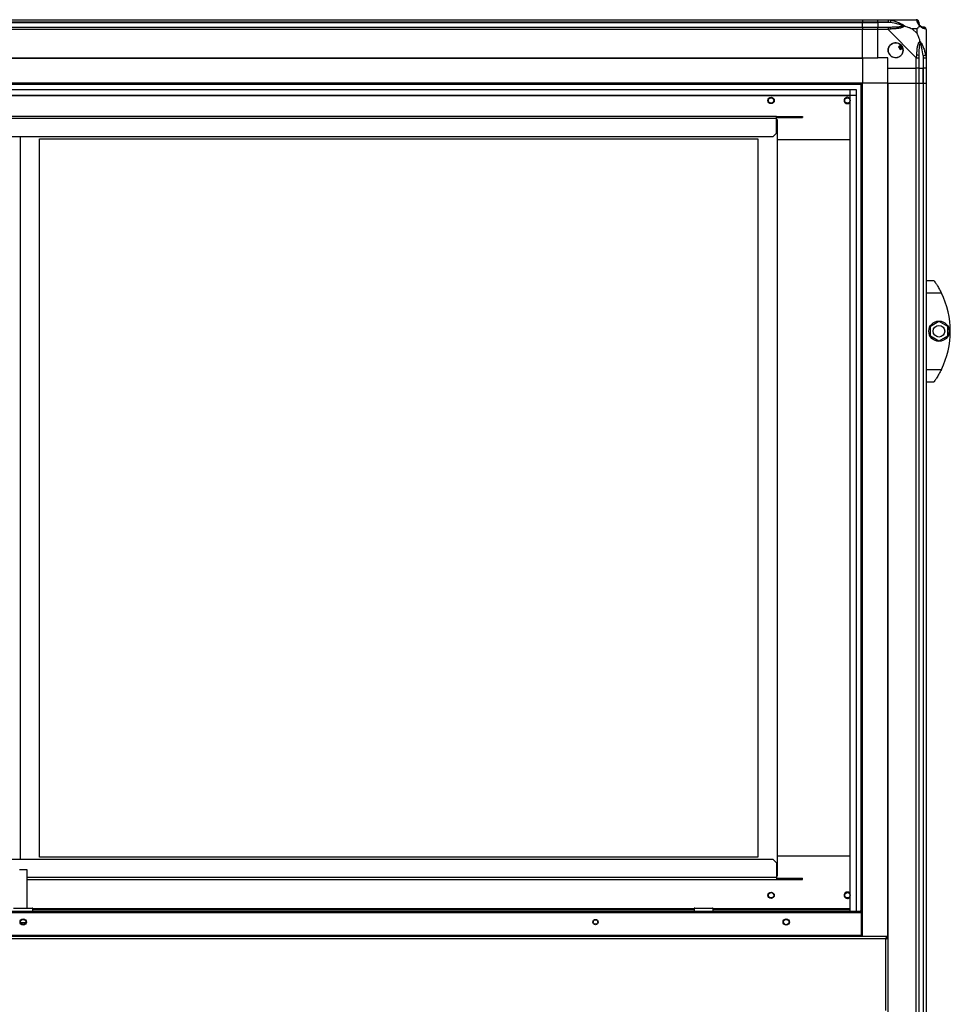
# Model space of a CAD drawing. Units: millimetres. Extents: x 432 to 10683, y 430 to 6630.
# Drawn here: x 6614 to 7346, y 3553 to 4327 of the extents above; entities that cross this region are included whole.
import ezdxf

# ---------------------------------------------------------------- set-up
doc = ezdxf.new("R2010")
doc.units = ezdxf.units.MM

msp = doc.modelspace()

# ---------------------------------------------------------------- linework, layer by layer
at = {"linetype": 'Continuous', "lineweight": 25}
for p, q in [((5957.21, 4327.24), (7277.21, 4327.24)), ((7277.21, 4325.24), (5957.21, 4325.24)), ((5957.21, 4324.99), (7277.21, 4324.99)), ((5957.21, 4321.49), (7277.21, 4321.49)), ((7277.21, 4327.24), (7277.21, 4325.24)), ((7277.21, 4327.24), (7289.21, 4327.24)), ((7277.21, 4324.99), (7277.21, 4325.24)), ((7289.21, 4325.24), (7277.21, 4325.24)), ((7277.21, 4321.49), (7277.21, 4324.99)), ((7277.21, 4324.99), (7289.21, 4324.99)), ((7277.21, 4321.49), (7277.21, 4319.49)), ((7277.21, 4321.49), (7289.21, 4321.49)), ((7289.21, 4327.24), (7297.26, 4327.24)), ((7289.21, 4325.24), (7289.21, 4327.24)), ((7297.26, 4325.24), (7289.21, 4325.24)), ((7289.21, 4325.24), (7289.21, 4324.99)), ((7298.99, 4324.99), (7289.21, 4324.99)), ((7289.21, 4324.99), (7289.21, 4321.49)), ((7289.21, 4321.49), (7297.26, 4321.49)), ((7289.21, 4319.49), (7289.21, 4321.49)), ((7297.26, 4327.24), (7319.46, 4327.24)), ((7277.21, 4319.49), (5957.21, 4319.49)), ((7277.21, 4297.24), (7277.21, 4319.49)), ((7289.21, 4319.49), (7277.21, 4319.49)), ((7289.21, 4297.24), (7289.21, 4319.49)), ((7297.26, 4319.49), (7289.21, 4319.49)), ((7319.46, 4297.29), (7297.26, 4319.49)), ((7320.03, 4320.05), (7316.33, 4320.05)), ((7316.33, 4320.05), (7320.03, 4316.35)), ((7320.03, 4316.35), (7320.03, 4320.05)), ((7327.21, 4319.49), (7327.21, 4297.29)), ((7307.5, 4307.22), (7305.46, 4306.02)), ((7305.46, 4306.02), (7306.73, 4303.87)), ((7306.73, 4303.87), (7308.77, 4305.07)), ((7324.96, 4299.01), (7324.96, 4289.24)), ((5957.21, 4297.24), (7277.21, 4297.24)), ((5957.21, 4296.89), (7277.21, 4296.89)), ((7277.21, 4297.24), (7277.21, 4296.89)), ((7277.21, 4297.24), (7289.21, 4297.24)), ((7277.21, 4296.89), (7277.21, 4277.24)), ((7297.21, 4297.24), (7289.21, 4297.24)), ((7297.21, 4289.24), (7297.21, 4297.24)), ((7319.46, 4289.24), (7319.46, 4297.29)), ((7321.46, 4297.29), (7321.46, 4289.24)), ((7325.21, 4289.24), (7325.21, 4297.29)), ((7327.21, 4297.29), (7327.21, 4289.24)), ((7297.21, 4289.24), (7319.46, 4289.24)), ((7297.21, 4277.24), (7297.21, 4289.24)), ((7321.46, 4289.24), (7319.46, 4289.24)), ((7319.46, 4277.24), (7319.46, 4289.24)), ((7321.46, 4289.24), (7324.96, 4289.24)), ((7321.46, 4289.24), (7321.46, 4277.24)), ((7324.96, 4289.24), (7325.21, 4289.24)), ((7324.96, 4277.24), (7324.96, 4289.24)), ((7327.21, 4289.24), (7325.21, 4289.24)), ((7325.21, 4277.24), (7325.21, 4289.24)), ((7327.21, 4289.24), (7327.21, 4277.24)), ((7277.21, 4277.24), (5957.21, 4277.24)), ((7277.21, 4276.24), (5957.21, 4276.24)), ((7276.21, 3625.92), (7276.21, 4277.24)), ((7277.21, 3606.11), (7277.21, 4277.24)), ((7296.86, 4277.24), (7277.21, 4277.24)), ((7296.86, 4277.24), (7296.86, 3605.1)), ((7297.21, 4277.24), (7296.86, 4277.24)), ((7297.21, 4277.24), (7297.21, 2877.24)), ((7297.21, 4277.24), (7319.46, 4277.24)), ((7319.46, 2877.24), (7319.46, 4277.24)), ((7319.46, 4277.24), (7321.46, 4277.24)), ((7321.46, 4277.24), (7321.46, 2877.24)), ((7321.46, 4277.24), (7324.96, 4277.24)), ((7324.96, 4277.24), (7324.96, 2877.24)), ((7324.96, 4277.24), (7325.21, 4277.24)), ((7325.21, 2877.24), (7325.21, 4277.24)), ((7325.21, 4277.24), (7327.21, 4277.24)), ((7327.21, 4277.24), (7327.21, 2877.24)), ((5962.17, 4272.28), (7272.25, 4272.28)), ((7272.25, 4267.56), (5962.17, 4267.56)), ((7267.44, 4267.47), (5966.98, 4267.47)), ((7267.44, 3626.11), (7267.44, 4267.47)), ((7267.53, 3626.11), (7267.53, 4272.28)), ((7272.25, 4272.28), (7272.25, 3626.11)), ((7209.46, 4251.21), (6024.96, 4251.21)), ((7209.46, 4249.41), (7209.46, 4251.21)), ((7209.46, 4251.21), (7227.13, 4251.21)), ((7227.13, 4251.21), (7227.13, 4250.21)), ((7227.13, 4251.21), (7229.96, 4251.21)), ((7229.96, 4251.21), (7229.96, 4250.21)), ((7209.46, 4249.41), (6024.96, 4249.41)), ((7209.46, 4250.21), (7227.13, 4250.21)), ((7209.46, 4238.03), (7209.46, 4249.41)), ((7209.46, 4248.66), (7209.96, 4248.66)), ((7209.96, 4248.66), (7209.96, 3653.66)), ((7227.13, 4250.21), (7229.96, 4250.21)), ((7206.63, 4235.21), (7209.46, 4238.03)), ((7206.63, 4235.21), (6027.79, 4235.21)), ((6614.96, 4235.21), (6614.96, 3667.11)), ((6629.96, 4233.66), (7194.96, 4233.66)), ((6629.96, 3668.66), (6629.96, 4233.66)), ((7194.96, 4233.66), (7194.96, 3668.66)), ((7209.96, 4233.01), (7267.44, 4233.01)), ((7327.21, 4122.24), (7333.21, 4122.24)), ((7339.24, 4112.24), (7327.21, 4112.24)), ((7330.51, 4086.16), (7337.31, 4090.09)), ((7337.31, 4090.09), (7344.11, 4086.16)), ((7330.51, 4078.31), (7330.51, 4086.16)), ((7344.11, 4086.16), (7344.11, 4078.31)), ((7337.31, 4074.39), (7330.51, 4078.31)), ((7344.11, 4078.31), (7337.31, 4074.39)), ((7327.21, 4052.24), (7339.24, 4052.24)), ((7333.21, 4042.24), (7327.21, 4042.24)), ((7335.91, 4046.24), (7335.93, 4046.24)), ((6027.79, 3667.11), (7206.63, 3667.11)), ((7194.96, 3668.66), (6629.96, 3668.66)), ((7209.46, 3664.28), (7206.63, 3667.11)), ((7209.46, 3664.28), (7209.46, 3652.91)), ((7267.44, 3669.31), (7209.96, 3669.31)), ((6620.21, 3658.61), (6614.21, 3658.61)), ((6620.21, 3628.61), (6620.21, 3658.61)), ((6620.21, 3652.91), (7209.46, 3652.91)), ((6620.21, 3651.11), (7209.46, 3651.11)), ((7209.96, 3653.66), (7209.46, 3653.66)), ((7209.46, 3652.91), (7209.46, 3651.11)), ((7209.46, 3652.11), (7227.13, 3652.11)), ((7209.46, 3651.11), (7227.13, 3651.11)), ((7227.13, 3651.11), (7227.13, 3652.11)), ((7227.13, 3652.11), (7229.96, 3652.11)), ((7227.13, 3651.11), (7229.96, 3651.11)), ((7229.96, 3651.11), (7229.96, 3652.11)), ((5958.22, 3625.11), (7276.2, 3625.11)), ((5958.96, 3626.11), (7275.46, 3626.11)), ((6624.71, 3628.11), (6609.71, 3628.11)), ((6610.21, 3628.61), (6624.21, 3628.61)), ((6624.71, 3626.11), (6624.71, 3628.11)), ((7144.76, 3627.91), (6624.71, 3627.91)), ((7144.76, 3627.11), (6624.71, 3627.11)), ((7144.76, 3628.11), (7144.76, 3626.11)), ((7159.76, 3628.11), (7144.76, 3628.11)), ((7145.26, 3628.61), (7159.26, 3628.61)), ((7159.76, 3626.11), (7159.76, 3628.11)), ((7267.44, 3627.91), (7159.76, 3627.91)), ((7267.44, 3627.11), (7159.76, 3627.11)), ((7276.2, 3625.11), (7276.2, 3606.91)), ((7276.25, 3624.31), (7276.2, 3624.31)), ((7276.26, 3624.31), (7276.21, 3624.53)), ((7276.21, 3624.45), (7276.21, 3624.53)), ((7276.21, 3624.45), (7276.25, 3624.31)), ((7276.25, 3624.31), (7276.25, 3607.11)), ((7276.26, 3624.31), (7277.21, 3624.31)), ((7276.26, 3607.11), (7276.26, 3624.31)), ((6615.17, 3617.11), (6619.25, 3617.11)), ((6619.06, 3616.61), (6615.37, 3616.61)), ((7296.2, 3606.11), (5938.22, 3606.11)), ((7295.41, 3604.31), (5939.01, 3604.31)), ((7276.2, 3606.91), (5958.22, 3606.91)), ((7276.25, 3607.11), (7276.2, 3607.11)), ((7276.2, 3606.11), (7276.2, 3606.91)), ((7276.21, 3606.83), (7276.21, 3607.11)), ((7277.21, 3607.11), (7276.26, 3607.11)), ((7295.41, 3547.91), (7295.41, 3604.31)), ((7296.2, 3606.11), (7296.2, 3605.11)), ((7297.21, 3605.1), (7296.21, 3605.1))]:
    msp.add_line(p, q, dxfattribs=at)
at = {"linetype": 'Continuous', "lineweight": 25, "flags": 128}
for points in [[(7299.38, 4326.91), (7299.36, 4326.81), (7299.33, 4326.67), (7299.29, 4326.47), (7299.24, 4326.23), (7299.18, 4325.95), (7299.12, 4325.65), (7299.06, 4325.32), (7298.99, 4324.99)], [(7327.21, 4319.49), (7327.21, 4319.49), (7327.18, 4319.66), (7327.09, 4319.78), (7326.88, 4319.88)], [(7324.96, 4299.01), (7325.3, 4299.08), (7325.62, 4299.15), (7325.93, 4299.21), (7326.2, 4299.27), (7326.44, 4299.32), (7326.64, 4299.36), (7326.79, 4299.39), (7326.88, 4299.41)], [(7276.2, 3606.8), (7276.25, 3606.95), (7276.26, 3607.11)], [(7276.96, 3606.11), (7277.12, 3606.42), (7277.21, 3606.68)]]:
    msp.add_lwpolyline(points, dxfattribs=at)
at = {"linetype": 'Continuous', "lineweight": 25}
for centre, radius in [((7303.21, 4303.24), 5.87), ((7205.28, 4263.71), 2.5), ((7205.28, 4263.71), 2.1), ((7265.28, 4263.71), 2.1), ((7337.31, 4082.24), 8), ((7337.31, 4082.24), 4.55), ((7205.28, 3638.61), 2.5), ((7205.28, 3638.61), 2.1), ((7265.28, 3638.61), 2.1), ((6617.21, 3617.61), 2.5), ((6617.21, 3617.61), 2.1), ((7067.21, 3617.61), 2.1), ((7067.21, 3617.61), 1.75), ((7217.21, 3617.61), 2.5), ((7217.21, 3617.61), 2.1)]:
    msp.add_circle(centre, radius, dxfattribs=at)
for centre, radius, start, end in [((7297.22, 4320.2), 2.19, 351.55855, 35.99854), ((7319.49, 4324.97), 1.97, 0.44231, 79.36084), ((7324.96, 4324.99), 3.5, 205.64021, 225.81328), ((7324.95, 4319.52), 1.97, 10.64165, 89.55803), ((7303.21, 4303.24), 5.85, 42.92324, 18.24761), ((7303.21, 4303.24), 4.5, 14.4578, 46.71304), ((7303.21, 4303.24), 5.5, 17.44886, 43.72198), ((7303.21, 4303.24), 5.58, 17.62869, 43.54216), ((7320.18, 4297.24), 2.19, 54.00183, 98.44119), ((7265.28, 4263.71), 2.5, 90, 329.75652), ((7265.28, 4263.71), 2.5, 30.24348, 90), ((7278.17, 4082.24), 68.04, 333.83695, 26.16305), ((7265.28, 3638.61), 2.5, 30.24348, 270), ((7265.28, 3638.61), 2.5, 270, 329.75652), ((6624.21, 3628.11), 0.5, 0, 90), ((7145.26, 3628.11), 0.5, 90, 180), ((7159.26, 3628.11), 0.5, 0, 90)]:
    msp.add_arc(centre, radius, start, end, dxfattribs=at)
for points, knots in [([(7297.26, 4327.24), (7297.26, 4327.24), (7297.35, 4327.24), (7297.78, 4327.21), (7298.45, 4327.1), (7299.03, 4326.98), (7299.38, 4326.91)], [0, 0, 0, 0, 0.000034, 0.201654, 0.518777, 1, 1, 1, 1]), ([(7297.26, 4327.24), (7297.26, 4327.21), (7297.26, 4327.15), (7297.26, 4326.69), (7297.26, 4326.02), (7297.26, 4325.5), (7297.26, 4325.24)], [0, 0, 0, 0, 0.250003, 0.500008, 0.749997, 1, 1, 1, 1]), ([(7298.99, 4324.99), (7298.68, 4325.05), (7298.11, 4325.17), (7297.53, 4325.22), (7297.26, 4325.24)], [0, 0, 0, 0, 0.544423, 1, 1, 1, 1]), ([(7297.26, 4321.49), (7297.53, 4321.49), (7298.11, 4321.49), (7298.68, 4321.49), (7298.99, 4321.49)], [0, 0, 0, 0, 0.455577, 1, 1, 1, 1]), ([(7297.26, 4321.49), (7297.26, 4321.46), (7297.26, 4321.4), (7297.26, 4320.94), (7297.26, 4320.27), (7297.26, 4319.75), (7297.26, 4319.49)], [0, 0, 0, 0, 0.250003, 0.500008, 0.749997, 1, 1, 1, 1]), ([(7308.96, 4322.51), (7308.85, 4322.57), (7308.45, 4322.76), (7307.12, 4323.26), (7303.92, 4324.17), (7300.98, 4324.66), (7298.99, 4324.99)], [0, 0, 0, 0, 0.03841, 0.140184, 0.419077, 1, 1, 1, 1]), ([(7298.99, 4321.49), (7300.98, 4321.5), (7303.92, 4321.52), (7307.12, 4321.91), (7308.45, 4322.27), (7308.85, 4322.46), (7308.96, 4322.51)], [0, 0, 0, 0, 0.580923, 0.859819, 0.961594, 1, 1, 1, 1]), ([(7299.38, 4326.91), (7300.42, 4326.65), (7302.51, 4326.12), (7305.55, 4325.04), (7307.86, 4324), (7309.43, 4323.06), (7309.93, 4322.59), (7310.18, 4322.35)], [0, 0, 0, 0, 0.263168, 0.528193, 0.790072, 0.892859, 1, 1, 1, 1]), ([(7310.18, 4322.35), (7310.18, 4322.34), (7309.97, 4322.04), (7309.4, 4321.57), (7307.88, 4320.85), (7305.55, 4320.35), (7302.52, 4320.07), (7300.43, 4319.94), (7299.38, 4319.88)], [0, 0, 0, 0, 0.0019104, 0.1071689, 0.2099487, 0.4718129, 0.7358026, 1, 1, 1, 1]), ([(7310.18, 4322.35), (7309.92, 4322.41), (7309.53, 4322.5), (7309.11, 4322.51), (7308.96, 4322.51), (7308.96, 4322.51)], [0, 0, 0, 0, 0.647771, 0.993603, 1, 1, 1, 1]), ([(7310.18, 4322.35), (7310.89, 4322.12), (7312.41, 4321.62), (7314.49, 4320.88), (7315.79, 4320.29), (7316.33, 4320.05)], [0, 0, 0, 0, 0.336101, 0.724939, 1, 1, 1, 1]), ([(7319.86, 4326.91), (7319.83, 4327), (7319.8, 4327.13), (7319.6, 4327.22), (7319.55, 4327.24), (7319.46, 4327.24), (7319.46, 4327.24)], [0, 0, 0, 0, 0.586099, 0.873988, 0.999986, 1, 1, 1, 1]), ([(7321.46, 4325.24), (7321.43, 4325.5), (7321.37, 4326.02), (7320.91, 4326.69), (7320.25, 4327.15), (7319.72, 4327.21), (7319.46, 4327.24)], [0, 0, 0, 0, 0.250006, 0.499995, 0.749999, 1, 1, 1, 1]), ([(7322.32, 4322.35), (7322.32, 4322.35), (7322.02, 4322.59), (7321.54, 4323.06), (7320.83, 4324), (7320.33, 4325.04), (7320.03, 4326.12), (7319.92, 4326.65), (7319.86, 4326.91)], [0, 0, 0, 0, 0.001907, 0.1071695, 0.2099509, 0.4718218, 0.7347427, 1, 1, 1, 1]), ([(7320.03, 4320.05), (7320.16, 4320.19), (7320.49, 4320.51), (7320.96, 4320.99), (7321.44, 4321.47), (7321.9, 4321.93), (7322.18, 4322.2), (7322.32, 4322.35)], [0, 0, 0, 0, 0.151095, 0.353322, 0.601539, 0.7872, 1, 1, 1, 1]), ([(7321.46, 4325.24), (7321.46, 4325.22), (7321.46, 4325.17), (7321.46, 4325.05), (7321.46, 4324.99)], [0, 0, 0, 0, 0.455562, 1, 1, 1, 1]), ([(7321.46, 4324.99), (7321.47, 4324.66), (7321.49, 4324.17), (7321.89, 4323.26), (7322.25, 4322.76), (7322.44, 4322.57), (7322.49, 4322.51)], [0, 0, 0, 0, 0.580919, 0.859814, 0.961591, 1, 1, 1, 1]), ([(7322.32, 4322.35), (7322.38, 4322.41), (7322.48, 4322.5), (7322.49, 4322.51), (7322.49, 4322.51), (7322.49, 4322.51)], [0, 0, 0, 0, 0.647764, 0.993615, 1, 1, 1, 1]), ([(7326.88, 4319.88), (7326.62, 4319.94), (7326.1, 4320.06), (7325.01, 4320.35), (7323.97, 4320.86), (7323.03, 4321.56), (7322.56, 4322.08), (7322.32, 4322.35)], [0, 0, 0, 0, 0.2631703, 0.5281958, 0.7900757, 0.89286, 1, 1, 1, 1]), ([(7322.49, 4322.51), (7322.54, 4322.46), (7322.74, 4322.27), (7323.24, 4321.91), (7324.14, 4321.52), (7324.63, 4321.5), (7324.96, 4321.49)], [0, 0, 0, 0, 0.038407, 0.140186, 0.419081, 1, 1, 1, 1]), ([(7324.96, 4321.49), (7325.02, 4321.49), (7325.14, 4321.49), (7325.19, 4321.49), (7325.21, 4321.49)], [0, 0, 0, 0, 0.5444388, 1, 1, 1, 1]), ([(7327.21, 4319.49), (7327.18, 4319.75), (7327.12, 4320.27), (7326.66, 4320.94), (7326, 4321.4), (7325.47, 4321.46), (7325.21, 4321.49)], [0, 0, 0, 0, 0.2500065, 0.4999955, 0.7500009, 1, 1, 1, 1]), ([(7299.38, 4319.88), (7298.97, 4319.83), (7298.35, 4319.76), (7297.6, 4319.72), (7297.36, 4319.49), (7297.26, 4319.49), (7297.26, 4319.49)], [0, 0, 0, 0, 0.586101, 0.87399, 0.99998, 1, 1, 1, 1]), ([(7320.03, 4316.35), (7320.16, 4316.06), (7320.48, 4315.38), (7320.96, 4314.16), (7321.44, 4312.85), (7321.9, 4311.5), (7322.18, 4310.66), (7322.32, 4310.21)], [0, 0, 0, 0, 0.151102, 0.353326, 0.601544, 0.787206, 1, 1, 1, 1]), ([(7319.86, 4299.41), (7319.92, 4300.45), (7320.04, 4302.55), (7320.32, 4305.58), (7320.84, 4307.89), (7321.53, 4309.45), (7322.05, 4309.95), (7322.32, 4310.21)], [0, 0, 0, 0, 0.2642063, 0.528203, 0.7900764, 0.8928586, 1, 1, 1, 1]), ([(7322.49, 4308.99), (7322.44, 4308.88), (7322.25, 4308.47), (7321.89, 4307.15), (7321.49, 4303.95), (7321.47, 4301), (7321.46, 4299.01)], [0, 0, 0, 0, 0.038406, 0.140179, 0.419076, 1, 1, 1, 1]), ([(7322.32, 4310.21), (7322.33, 4310.21), (7322.57, 4309.99), (7323.04, 4309.43), (7323.97, 4307.9), (7325.01, 4305.58), (7326.09, 4302.55), (7326.62, 4300.46), (7326.88, 4299.41)], [0, 0, 0, 0, 0.001908, 0.107171, 0.209954, 0.471824, 0.734747, 1, 1, 1, 1]), ([(7322.49, 4308.99), (7322.49, 4308.99), (7322.49, 4309.14), (7322.48, 4309.56), (7322.38, 4309.95), (7322.32, 4310.21)], [0, 0, 0, 0, 0.006432, 0.352219, 1, 1, 1, 1]), ([(7324.96, 4299.01), (7324.63, 4301), (7324.14, 4303.95), (7323.24, 4307.15), (7322.74, 4308.47), (7322.54, 4308.88), (7322.49, 4308.99)], [0, 0, 0, 0, 0.580924, 0.859819, 0.961591, 1, 1, 1, 1]), ([(7319.46, 4297.29), (7319.46, 4297.29), (7319.53, 4297.42), (7319.68, 4297.77), (7319.78, 4298.5), (7319.83, 4299.06), (7319.86, 4299.41)], [0, 0, 0, 0, 0.00003, 0.201658, 0.518778, 1, 1, 1, 1]), ([(7321.46, 4299.01), (7321.46, 4298.7), (7321.46, 4298.13), (7321.46, 4297.55), (7321.46, 4297.29)], [0, 0, 0, 0, 0.544438, 1, 1, 1, 1]), ([(7325.21, 4297.29), (7325.19, 4297.55), (7325.14, 4298.13), (7325.02, 4298.7), (7324.96, 4299.01)], [0, 0, 0, 0, 0.4555612, 1, 1, 1, 1]), ([(7326.88, 4299.41), (7326.97, 4298.98), (7327.1, 4298.36), (7327.2, 4297.66), (7327.21, 4297.35), (7327.21, 4297.29), (7327.21, 4297.29)], [0, 0, 0, 0, 0.586082, 0.873986, 0.999962, 1, 1, 1, 1]), ([(7319.46, 4297.29), (7319.72, 4297.29), (7320.25, 4297.29), (7320.91, 4297.29), (7321.37, 4297.29), (7321.43, 4297.29), (7321.46, 4297.29)], [0, 0, 0, 0, 0.249997, 0.499997, 0.749998, 1, 1, 1, 1]), ([(7325.21, 4297.29), (7325.47, 4297.29), (7326, 4297.29), (7326.66, 4297.29), (7327.12, 4297.29), (7327.18, 4297.29), (7327.21, 4297.29)], [0, 0, 0, 0, 0.249995, 0.499997, 0.749997, 1, 1, 1, 1]), ([(7333.21, 4122.24), (7333.27, 4122.15), (7333.4, 4121.98), (7334.32, 4120.69), (7335.65, 4118.69), (7337.06, 4116.36), (7338.3, 4114.11), (7338.93, 4112.86), (7339.24, 4112.24)], [0, 0, 0, 0, 0.172883, 0.34516, 0.531979, 0.752757, 0.876395, 1, 1, 1, 1]), ([(7339.24, 4052.24), (7338.92, 4051.6), (7338.28, 4050.33), (7337.28, 4048.52), (7336.29, 4046.84), (7335.12, 4044.99), (7334.01, 4043.34), (7333.31, 4042.37), (7333.24, 4042.28), (7333.21, 4042.24)], [0, 0, 0, 0, 0.125581, 0.251198, 0.376803, 0.502358, 0.711138, 0.886601, 1, 1, 1, 1]), ([(7275.46, 3626.11), (7275.52, 3626.08), (7275.64, 3626.04), (7275.81, 3625.7), (7275.94, 3625.37), (7276.01, 3625.14), (7276.02, 3625.11)], [0, 0, 0, 0, 0.316536, 0.633078, 0.949653, 1, 1, 1, 1]), ([(7277.21, 3624.59), (7277.2, 3624.7), (7277.16, 3625.02), (7276.86, 3625.49), (7276.38, 3625.9), (7275.87, 3626.08), (7275.56, 3626.1), (7275.46, 3626.11)], [0, 0, 0, 0, 0.134707, 0.383025, 0.631305, 0.879574, 1, 1, 1, 1]), ([(7296.2, 3606.11), (7296.14, 3606.08), (7296.03, 3606.04), (7295.85, 3605.71), (7295.67, 3605.22), (7295.53, 3604.72), (7295.44, 3604.41), (7295.41, 3604.31)], [0, 0, 0, 0, 0.222953, 0.445928, 0.668909, 0.891872, 1, 1, 1, 1]), ([(7296.2, 3605.11), (7296.13, 3605.09), (7295.99, 3605.06), (7295.78, 3604.86), (7295.59, 3604.59), (7295.47, 3604.4), (7295.41, 3604.31)], [0, 0, 0, 0, 0.275334, 0.529411, 0.783451, 1, 1, 1, 1]), ([(7295.41, 3604.31), (7295.62, 3604.36), (7296.04, 3604.48), (7296.6, 3604.66), (7297, 3604.83), (7297.19, 3604.98), (7297.21, 3605.07), (7297.21, 3605.1)], [0, 0, 0, 0, 0.222948, 0.445917, 0.668886, 0.891847, 1, 1, 1, 1]), ([(7295.41, 3604.31), (7295.53, 3604.38), (7295.75, 3604.52), (7296.02, 3604.72), (7296.18, 3604.91), (7296.2, 3605.04), (7296.21, 3605.1)], [0, 0, 0, 0, 0.275342, 0.529406, 0.783399, 1, 1, 1, 1])]:
    msp.add_open_spline(points, degree=3, knots=knots, dxfattribs=at)

doc.saveas('drawing.dxf')
